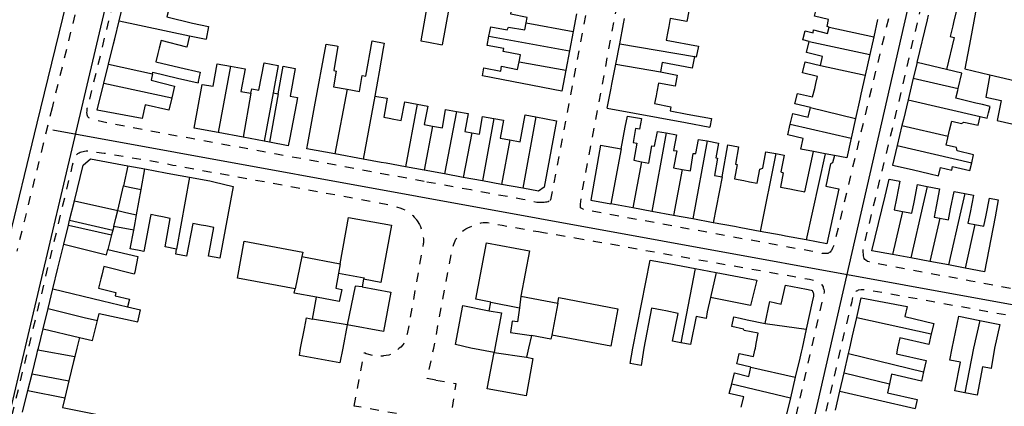
# Model space of a CAD drawing. Units: metres. Extents: x 497005 to 498010, y 369595 to 371005.
# Drawn here: x 497566 to 497751, y 370489 to 370562 of the extents above; entities that cross this region are included whole.
import ezdxf

# ---------------------------------------------------------------- set-up
doc = ezdxf.new("R2010")
doc.units = ezdxf.units.M
doc.header["$MEASUREMENT"] = 0
doc.linetypes.add('ACAD_DASH', pattern=[48, 24, -24])
for name, color, linetype in [('Axial2', 4, 'Continuous'), ('Building_Line_Division', 41, 'Continuous'), ('Inland_Water_Line', 41, 'Continuous'), ('Road_Or_Track_Line_Public', 41, 'Continuous')]:
    doc.layers.add(name, color=color, linetype=linetype)
doc.layers.add('Building_Line_Outline', color=41, linetype='Continuous', lineweight=25)

msp = doc.modelspace()

# ---------------------------------------------------------------- linework, layer by layer
at = {"layer": 'Axial2'}
for p, q in [((497483.18, 370143.269), (497595.861, 370620.619)), ((497739.693, 370594.073), (497626.6, 370100.072)), ((497572.572, 370540.877), (497869.236, 370486.881))]:
    msp.add_line(p, q, dxfattribs=at)
at = {"layer": 'Building_Line_Division', "color": 1, "lineweight": -3}
for p, q in [((497585.01, 370561.3), (497598.18, 370558.47)), ((497661.25, 370560.93), (497670.04, 370559.3)), ((497718, 370560.15), (497726.35, 370558.3)), ((497654.28, 370558.46), (497669.35, 370555.7)), ((497714.25, 370557.45), (497725.6, 370555)), ((497678.78, 370557.02), (497692.75, 370554.6)), ((497583.02, 370553.21), (497591.27, 370551.36)), ((497605.85, 370552.8), (497603.55, 370540.36)), ((497659.94, 370553.65), (497668.65, 370552.06)), ((497678.04, 370553.22), (497686.4, 370551.75)), ((497716.35, 370552.95), (497724.75, 370551.15)), ((497748.1, 370551.2), (497753.72, 370549.91)), ((497582.14, 370549.65), (497594.86, 370546.86)), ((497627.7, 370548.48), (497625.4, 370536.39)), ((497609.7, 370547.75), (497608.21, 370539.49)), ((497632.9, 370547.2), (497630.74, 370535.41)), ((497732.8, 370546.51), (497746.3, 370543.4)), ((497640.82, 370545.72), (497638.65, 370533.96)), ((497714.5, 370545.05), (497722.93, 370543.01)), ((497648.19, 370544.34), (497645.95, 370532.63)), ((497655.17, 370543.03), (497653.05, 370531.32)), ((497663.07, 370543.32), (497660.6, 370529.94)), ((497643.73, 370541.6), (497642.15, 370533.32)), ((497710.73, 370541.97), (497722.1, 370539.34)), ((497651.05, 370540.31), (497649.46, 370531.98)), ((497658.16, 370538.99), (497656.64, 370530.67)), ((497687.5, 370540.3), (497684.8, 370525.62)), ((497679.05, 370537.3), (497677.1, 370527.05)), ((497695.17, 370538.8), (497692.44, 370524.2)), ((497730.73, 370537.94), (497744.7, 370534.72)), ((497708, 370536.45), (497705.09, 370521.86)), ((497717.28, 370536.4), (497713.68, 370520.27)), ((497717.28, 370536.4), (497715.09, 370536.81)), ((497718.98, 370536.08), (497717.28, 370536.4)), ((497682.86, 370534.91), (497681.25, 370526.28)), ((497690.5, 370533.46), (497688.84, 370524.87)), ((497598.19, 370532.01), (497595.75, 370518.55)), ((497697.95, 370532.1), (497696.29, 370523.49)), ((497576.62, 370527.59), (497584.74, 370525.77)), ((497731.74, 370525.6), (497729.89, 370517.52)), ((497738.75, 370524.33), (497736.89, 370516.21)), ((497745.31, 370523.16), (497743.49, 370514.98)), ((497619.2, 370517.15), (497617.95, 370511.1)), ((497626.4, 370515.8), (497626.09, 370514.01)), ((497692.92, 370514.91), (497690.19, 370501)), ((497696.81, 370514.18), (497695.75, 370509.45)), ((497660.25, 370509.7), (497659.99, 370507.55)), ((497654.65, 370508.6), (497659.99, 370507.55)), ((497667.15, 370508.4), (497666.05, 370502.45)), ((497627.7, 370504.35), (497621.2, 370505.45)), ((497706, 370504.6), (497713.72, 370503.57)), ((497723.18, 370505.74), (497737.14, 370502.67)), ((497570.77, 370503.63), (497577.57, 370502.01)), ((497721.64, 370498.97), (497735.69, 370495.57)), ((497568.69, 370495.18), (497575.61, 370493.86)), ((497703.35, 370496.4), (497711.65, 370494.55)), ((497720.82, 370495.37), (497729.29, 370493.31)), ((497699.75, 370493.33), (497710.74, 370490.7)), ((497567.93, 370492.08), (497574.83, 370490.68)), ((497720.03, 370491.94), (497734.11, 370488.68))]:
    msp.add_line(p, q, dxfattribs=at)
for points in [[(497736.39, 370530.28), (497735.64, 370527.02), (497733.31, 370516.88)], [(497743.39, 370528.98), (497742.65, 370525.74), (497740.33, 370515.57)], [(497584, 370522.81), (497584.4, 370524.35), (497584.74, 370525.77)], [(497587.74, 370522.08), (497587.99, 370523.45), (497588.27, 370524.99)], [(497574.63, 370519.44), (497582.65, 370517.45), (497582.9, 370518.5)], [(497626.09, 370514.01), (497625.6, 370511.2), (497626.7, 370511), (497626.25, 370508.7), (497621.95, 370509.55)], [(497626.09, 370514.01), (497630.9, 370513.15), (497630.75, 370512.9)], [(497630.5, 370511.45), (497629.2, 370511.6), (497627.7, 370504.35)], [(497572.59, 370511.08), (497581.9, 370508.85), (497586.6, 370507.7)], [(497571.69, 370507.39), (497578.45, 370505.75), (497580.95, 370505.15)], [(497654.35, 370507), (497656.6, 370506.6), (497655.4, 370500), (497655.25, 370499.19)], [(497659.99, 370507.55), (497659.6, 370504.9), (497658.6, 370505.05), (497658.3, 370502.95), (497662.25, 370502.35)], [(497746.24, 370505.2), (497745.03, 370500), (497743.42, 370491.64)]]:
    msp.add_lwpolyline(points, dxfattribs=at)
at = {"layer": 'Building_Line_Outline', "color": 1, "lineweight": -3}
for p, q in [((497585.01, 370561.3), (497585.97, 370565.2)), ((497646.74, 370563.61), (497645.49, 370556.84)), ((497584.18, 370557.94), (497585.01, 370561.3)), ((497670.68, 370562.65), (497670.04, 370559.3)), ((497679.5, 370560.76), (497679.69, 370561.77)), ((497727.05, 370561.55), (497726.35, 370558.3)), ((497734.47, 370553.48), (497736.41, 370561.5)), ((497736.41, 370561.5), (497736.62, 370562.35)), ((497741.35, 370561.28), (497741.14, 370560.4)), ((497745.41, 370562.91), (497744.45, 370557.86)), ((497670.04, 370559.3), (497669.35, 370555.7)), ((497678.78, 370557.02), (497679.5, 370560.76)), ((497687.95, 370560.23), (497687.76, 370559.29)), ((497718, 370560.15), (497717.6, 370560.25)), ((497583.95, 370557), (497584.18, 370557.94)), ((497598.18, 370558.47), (497601.3, 370557.86)), ((497714.25, 370557.45), (497713.05, 370557.75)), ((497726.35, 370558.3), (497725.6, 370555)), ((497744.45, 370557.86), (497743.4, 370552.3)), ((497583.02, 370553.21), (497583.95, 370557)), ((497592.52, 370556.21), (497592.28, 370555.2)), ((497621.62, 370545.22), (497623.77, 370556.97)), ((497669.35, 370555.7), (497668.65, 370552.06)), ((497678.04, 370553.22), (497678.78, 370557.02)), ((497693.1, 370554.5), (497692.75, 370554.6)), ((497725.6, 370555), (497724.75, 370551.15)), ((497582.14, 370549.65), (497583.02, 370553.21)), ((497614.8, 370552.95), (497613.85, 370547.8)), ((497614.8, 370547.65), (497615.75, 370552.8)), ((497668.65, 370552.06), (497667.9, 370548.15)), ((497677.32, 370549.47), (497678.04, 370553.22)), ((497713.5, 370553.65), (497716.35, 370552.95)), ((497734.47, 370553.48), (497733.76, 370550.56)), ((497739.99, 370552.17), (497734.47, 370553.48)), ((497742.85, 370551.5), (497739.99, 370552.17)), ((497743.4, 370552.3), (497748.1, 370551.2)), ((497667.9, 370548.15), (497653.05, 370551)), ((497686.4, 370551.75), (497689.55, 370551.15)), ((497724.75, 370551.15), (497723.95, 370547.6)), ((497733.76, 370550.56), (497732.8, 370546.51)), ((497733.76, 370550.56), (497742.17, 370548.61)), ((497742.17, 370548.61), (497742.85, 370551.5)), ((497599.05, 370541.2), (497600.55, 370549.4)), ((497609.7, 370547.75), (497609.85, 370548.6)), ((497676.45, 370544.95), (497677.18, 370548.72)), ((497677.18, 370548.72), (497677.32, 370549.47)), ((497715.29, 370548.65), (497715.52, 370549.56)), ((497613.85, 370547.8), (497612.2, 370538.74)), ((497614.8, 370547.65), (497613.15, 370538.56)), ((497613.85, 370547.8), (497614.8, 370547.65)), ((497618.4, 370546.95), (497618.2, 370545.87)), ((497685.73, 370548.02), (497685.58, 370547.24)), ((497723.75, 370546.65), (497722.93, 370543.01)), ((497723.95, 370547.6), (497723.75, 370546.65)), ((497732.8, 370546.51), (497731.9, 370542.81)), ((497714.5, 370545.05), (497711.6, 370545.75)), ((497635.6, 370543.06), (497636.46, 370542.91)), ((497663.07, 370543.32), (497666.9, 370542.6)), ((497679.81, 370541.36), (497680.2, 370543.45)), ((497680.2, 370543.45), (497682.85, 370543)), ((497722.93, 370543.01), (497722.1, 370539.34)), ((497731.9, 370542.81), (497731.64, 370541.7)), ((497746.3, 370543.4), (497747.6, 370543.1)), ((497603.55, 370540.36), (497599.05, 370541.2)), ((497679.05, 370537.3), (497679.81, 370541.36)), ((497731.64, 370541.7), (497730.73, 370537.94)), ((497731.64, 370541.7), (497740.29, 370539.69)), ((497749.5, 370542.65), (497752.2, 370542)), ((497608.21, 370539.49), (497603.55, 370540.36)), ((497612.2, 370538.74), (497608.21, 370539.49)), ((497722.1, 370539.34), (497721.3, 370535.65)), ((497740.23, 370539.39), (497740.29, 370539.69)), ((497740.29, 370539.69), (497740.55, 370540.81)), ((497613.15, 370538.56), (497612.2, 370538.74)), ((497616.7, 370537.9), (497613.15, 370538.56)), ((497625.4, 370536.39), (497620.18, 370537.35)), ((497675.2, 370538), (497679.05, 370537.3)), ((497697.95, 370532.1), (497699.05, 370538.05)), ((497715.09, 370536.81), (497712.7, 370537.26)), ((497730.73, 370537.94), (497729.85, 370534.3)), ((497630.74, 370535.41), (497625.4, 370536.39)), ((497634.11, 370534.8), (497630.74, 370535.41)), ((497721.3, 370535.65), (497718.98, 370536.08)), ((497586.66, 370534.15), (497585.85, 370530.4)), ((497586.66, 370534.15), (497589.85, 370533.56)), ((497589.14, 370529.71), (497589.85, 370533.56)), ((497589.85, 370533.56), (497593.7, 370532.85)), ((497635.01, 370534.63), (497634.11, 370534.8)), ((497638.65, 370533.96), (497635.01, 370534.63)), ((497642.15, 370533.32), (497638.65, 370533.96)), ((497729.85, 370534.3), (497733.53, 370533.45)), ((497593.7, 370532.85), (497594.7, 370532.66)), ((497594.7, 370532.66), (497598.19, 370532.01)), ((497598.19, 370532.01), (497602, 370531.31)), ((497645.95, 370532.63), (497642.15, 370533.32)), ((497649.46, 370531.98), (497645.95, 370532.63)), ((497653.05, 370531.32), (497649.46, 370531.98)), ((497733.53, 370533.45), (497736.94, 370532.66)), ((497736.94, 370532.66), (497738.5, 370532.3)), ((497584.74, 370525.77), (497585.85, 370530.4)), ((497602, 370531.31), (497602.74, 370531.17)), ((497602.74, 370531.17), (497606.36, 370530.3)), ((497606.36, 370530.3), (497603.9, 370516.85)), ((497656.64, 370530.67), (497653.05, 370531.32)), ((497660.6, 370529.94), (497656.64, 370530.67)), ((497702, 370531.37), (497703.07, 370531.17)), ((497710.66, 370529.82), (497711.51, 370529.66)), ((497588.27, 370524.99), (497589.14, 370529.71)), ((497575.73, 370523.94), (497576.62, 370527.59)), ((497681.25, 370526.28), (497677.1, 370527.05)), ((497684.8, 370525.62), (497681.25, 370526.28)), ((497593.15, 370524.57), (497592.15, 370524.77)), ((497688.84, 370524.87), (497684.8, 370525.62)), ((497692.44, 370524.2), (497688.84, 370524.87)), ((497574.63, 370519.44), (497575.51, 370523.05)), ((497575.51, 370523.05), (497575.73, 370523.94)), ((497575.51, 370523.05), (497583.6, 370521.25)), ((497575.73, 370523.94), (497583.82, 370522.1)), ((497584, 370522.81), (497583.82, 370522.1)), ((497587.74, 370522.08), (497584, 370522.81)), ((497601.24, 370522.89), (497600.4, 370523.05)), ((497696.29, 370523.49), (497692.44, 370524.2)), ((497700.29, 370522.75), (497696.29, 370523.49)), ((497701.45, 370522.53), (497700.29, 370522.75)), ((497705.09, 370521.86), (497701.45, 370522.53)), ((497583.6, 370521.25), (497582.9, 370518.5)), ((497583.82, 370522.1), (497583.6, 370521.25)), ((497709.04, 370521.13), (497705.09, 370521.86)), ((497709.85, 370520.98), (497709.04, 370521.13)), ((497713.68, 370520.27), (497709.85, 370520.98)), ((497573.73, 370515.74), (497574.63, 370519.44)), ((497582.9, 370518.5), (497588.5, 370517.15)), ((497588.5, 370517.15), (497587.92, 370514.21)), ((497595.6, 370517.6), (497595.75, 370518.55)), ((497619.2, 370517.15), (497626.4, 370515.8)), ((497733.31, 370516.88), (497729.89, 370517.52)), ((497736.89, 370516.21), (497733.31, 370516.88)), ((497573.54, 370514.99), (497573.73, 370515.74)), ((497684.45, 370516.5), (497688.36, 370515.77)), ((497688.36, 370515.77), (497689.27, 370515.6)), ((497689.27, 370515.6), (497692.92, 370514.91)), ((497740.33, 370515.57), (497736.89, 370516.21)), ((497743.49, 370514.98), (497740.33, 370515.57)), ((497572.59, 370511.08), (497573.54, 370514.99)), ((497581.75, 370513.69), (497581.57, 370512.95)), ((497692.92, 370514.91), (497696.81, 370514.18)), ((497696.81, 370514.18), (497704.45, 370512.75)), ((497747.1, 370514.3), (497743.49, 370514.98)), ((497630.75, 370512.9), (497630.5, 370511.45)), ((497704.45, 370512.75), (497703.41, 370508.47)), ((497571.69, 370507.39), (497572.59, 370511.08)), ((497621.2, 370505.45), (497621.95, 370509.55)), ((497660.25, 370509.7), (497667.15, 370508.4)), ((497586.6, 370507.7), (497588.98, 370507.15)), ((497654.35, 370507), (497654.65, 370508.6)), ((497695.75, 370509.45), (497695.17, 370506.82)), ((497703.3, 370508), (497695.75, 370509.45)), ((497703.41, 370508.47), (497703.3, 370508)), ((497706, 370504.6), (497706.85, 370508.45)), ((497570.77, 370503.63), (497571.69, 370507.39)), ((497678.4, 370507.35), (497677.1, 370500.35)), ((497687.41, 370506.96), (497686.71, 370507.1)), ((497695.17, 370506.82), (497694.98, 370505.57)), ((497700.15, 370505.85), (497701.31, 370505.6)), ((497742.3, 370506), (497746.24, 370505.2)), ((497580.01, 370501.43), (497580.95, 370505.15)), ((497634.55, 370503.1), (497627.7, 370504.35)), ((497701.31, 370505.6), (497702.65, 370505.32)), ((497702.65, 370505.32), (497706, 370504.6)), ((497722.4, 370502.29), (497723.18, 370505.74)), ((497746.24, 370505.2), (497749.95, 370504.45)), ((497677.1, 370500.35), (497666.05, 370502.45)), ((497577.57, 370502.01), (497580.01, 370501.43)), ((497690.19, 370501), (497688.65, 370501.3)), ((497568.69, 370495.18), (497569.59, 370498.83)), ((497569.59, 370498.83), (497569.8, 370499.67)), ((497569.8, 370499.67), (497576.72, 370498.42)), ((497576.72, 370498.42), (497576.49, 370497.48)), ((497655.25, 370499.19), (497661.3, 370498.3)), ((497712.75, 370499.22), (497712.48, 370498.09)), ((497720.82, 370495.37), (497721.64, 370498.97)), ((497576.49, 370497.48), (497575.61, 370493.86)), ((497712.48, 370498.09), (497711.65, 370494.55)), ((497567.93, 370492.08), (497568.69, 370495.18)), ((497720.03, 370491.94), (497720.82, 370495.37)), ((497575.61, 370493.86), (497574.83, 370490.68)), ((497711.65, 370494.55), (497710.74, 370490.7)), ((497566.93, 370488.02), (497567.93, 370492.08)), ((497719.21, 370488.37), (497720.03, 370491.94)), ((497710.74, 370490.7), (497709.9, 370487.1))]:
    msp.add_line(p, q, dxfattribs=at)
for points in [[(497743.75, 370568.9), (497742.85, 370563.55), (497741.95, 370563.75), (497741.35, 370561.28)], [(497643, 370566.1), (497641.5, 370557.55), (497642.96, 370557.29), (497645.49, 370556.84)], [(497661.25, 370560.93), (497661.45, 370561.95), (497658.35, 370562.55), (497658.5, 370563.35), (497655.35, 370563.95), (497655.64, 370565.42)], [(497594.23, 370563.25), (497593.95, 370562.05), (497598.75, 370560.9), (497601.74, 370560.25), (497601.3, 370557.86)], [(497691.7, 370563.1), (497691.35, 370561.2), (497688.25, 370561.75), (497687.95, 370560.23)], [(497717.6, 370560.25), (497717.9, 370561.55), (497715.25, 370562.2), (497715.68, 370563.95)], [(497654.28, 370558.46), (497654.6, 370560.2), (497657.7, 370559.6), (497657.95, 370560.15), (497661, 370559.6), (497661.25, 370560.93)], [(497687.76, 370559.29), (497687.45, 370557.7), (497693.5, 370556.55), (497693.1, 370554.5)], [(497713.05, 370557.75), (497713.5, 370559.45), (497715, 370559.05), (497715.1, 370559.6), (497717.7, 370558.95), (497718, 370560.15)], [(497741.14, 370560.4), (497740.65, 370558.4), (497741.4, 370558.2), (497739.99, 370552.17)], [(497598.18, 370558.47), (497597.7, 370556.4), (497592.85, 370557.6), (497592.52, 370556.21)], [(497627.7, 370548.48), (497630.05, 370548.05), (497630.55, 370551.05), (497631.2, 370550.95), (497632.4, 370557.55), (497634.65, 370557.15)], [(497659.94, 370553.65), (497660.2, 370554.95), (497656.95, 370555.55), (497657.05, 370556.1), (497653.95, 370556.7), (497654.28, 370558.46)], [(497716.35, 370552.95), (497716.75, 370554.65), (497713.75, 370555.4), (497714.25, 370557.45)], [(497623.77, 370556.97), (497625.74, 370556.61), (497626, 370556.56), (497625.2, 370552), (497625.65, 370551.9), (497625.15, 370548.95), (497627.7, 370548.48)], [(497634.65, 370557.15), (497634.47, 370556.15), (497633.7, 370551.77)], [(497592.28, 370555.2), (497591.9, 370553.6), (497596.4, 370552.55), (497600.16, 370551.68)], [(497692.75, 370554.6), (497692.35, 370552.45), (497686.75, 370553.5), (497686.4, 370551.75)], [(497600.55, 370549.4), (497602.6, 370549.05), (497603.4, 370553.25), (497605.85, 370552.8)], [(497605.85, 370552.8), (497608.6, 370552.3), (497607.8, 370548.1), (497609.7, 370547.75)], [(497609.85, 370548.6), (497611.2, 370548.35), (497612.15, 370553.45), (497614.8, 370552.95)], [(497615.75, 370552.8), (497618, 370552.35), (497617.05, 370547.2), (497618.4, 370546.95)], [(497653.05, 370551), (497653.3, 370552.5), (497656.5, 370551.9), (497656.65, 370552.8), (497659.65, 370552.2), (497659.94, 370553.65)], [(497715.52, 370549.56), (497715.85, 370550.9), (497713, 370551.6), (497713.5, 370553.65)], [(497591.27, 370551.36), (497591, 370550.2), (497595.4, 370549.1), (497594.86, 370546.86)], [(497591.27, 370551.36), (497591.35, 370551.7), (497595.95, 370550.6), (497599.8, 370549.71)], [(497600.16, 370551.68), (497599.84, 370549.95), (497599.8, 370549.71)], [(497633.7, 370551.77), (497633.39, 370549.99), (497632.9, 370547.2)], [(497689.55, 370551.15), (497689.15, 370549.05), (497686.05, 370549.65), (497685.73, 370548.02)], [(497748.1, 370551.2), (497747.34, 370547.03), (497750.22, 370546.37), (497749.5, 370542.65)], [(497589.3, 370543), (497580.9, 370544.6), (497582.14, 370549.65)], [(497711.6, 370545.75), (497712.1, 370547.7), (497714.9, 370547.05), (497715.29, 370548.65)], [(497747.6, 370543.1), (497747.85, 370544.1), (497748.16, 370545.29), (497746.72, 370545.62), (497745.5, 370545.9), (497741.75, 370546.8), (497742.08, 370548.24), (497742.17, 370548.61)], [(497594.86, 370546.86), (497594.3, 370544.55), (497589.9, 370545.6), (497589.3, 370543)], [(497632.9, 370547.2), (497635.2, 370546.8), (497634.6, 370543.25), (497635.6, 370543.06)], [(497685.58, 370547.24), (497685.3, 370545.8), (497688.35, 370545.2), (497688.2, 370544.45), (497691.4, 370543.85), (497695.96, 370542.99), (497695.66, 370541.39)], [(497618.2, 370545.87), (497616.92, 370539.09), (497616.7, 370537.9)], [(497620.18, 370537.35), (497620.36, 370538.31), (497621.62, 370545.22)], [(497636.46, 370542.91), (497637.85, 370542.65), (497638.5, 370546.15), (497640.82, 370545.72)], [(497640.82, 370545.72), (497642.8, 370545.35), (497642.15, 370541.9), (497643.73, 370541.6)], [(497643.73, 370541.6), (497645.55, 370541.25), (497646.15, 370544.7), (497648.19, 370544.34)], [(497676.45, 370544.95), (497691.1, 370542.25), (497695.66, 370541.39)], [(497710.73, 370541.97), (497711.2, 370543.95), (497714.05, 370543.25), (497714.5, 370545.05)], [(497648.19, 370544.34), (497650.4, 370543.95), (497649.75, 370540.55), (497651.05, 370540.31)], [(497651.05, 370540.31), (497652.5, 370540.05), (497653.1, 370543.4), (497655.17, 370543.03)], [(497655.17, 370543.03), (497657, 370542.7), (497656.4, 370539.3), (497658.16, 370538.99)], [(497658.16, 370538.99), (497660.1, 370538.65), (497661.05, 370543.7), (497663.07, 370543.32)], [(497682.85, 370543), (497682.45, 370541), (497681.75, 370541.15), (497681.3, 370538.5), (497681.95, 370538.4), (497681.4, 370535.2), (497682.86, 370534.91)], [(497740.55, 370540.81), (497740.95, 370542.5), (497742.8, 370542.05), (497743.2, 370542.35), (497745.9, 370541.75), (497746.3, 370543.4)], [(497666.9, 370542.6), (497664.6, 370530.15), (497663.55, 370529.4), (497660.6, 370529.94)], [(497712.7, 370537.26), (497713.15, 370539.25), (497710.25, 370539.95), (497710.73, 370541.97)], [(497682.86, 370534.91), (497684.2, 370534.65), (497684.8, 370537.9), (497685.3, 370537.8), (497685.85, 370540.6), (497687.5, 370540.3)], [(497687.5, 370540.3), (497689.4, 370539.95), (497688.85, 370537.05), (497689.45, 370536.95), (497688.85, 370533.75), (497690.5, 370533.46)], [(497690.5, 370533.46), (497692, 370533.2), (497692.55, 370536.45), (497693.05, 370536.45), (497693.55, 370539.1), (497695.17, 370538.8)], [(497744.7, 370534.72), (497745.05, 370536.2), (497741.95, 370536.95), (497741.85, 370537.55), (497739.9, 370538), (497740.23, 370539.39)], [(497675.2, 370538), (497673.35, 370527.74), (497677.1, 370527.05)], [(497695.17, 370538.8), (497697.3, 370538.4), (497696.8, 370535.65), (497697.1, 370535.6), (497696.55, 370532.35), (497697.95, 370532.1)], [(497699.05, 370538.05), (497701.05, 370537.7), (497700.45, 370534.45), (497700.75, 370534.4), (497700.25, 370531.7), (497702, 370531.37)], [(497576.62, 370527.59), (497578.25, 370534.25), (497579.65, 370535.45), (497586.66, 370534.15)], [(497703.07, 370531.17), (497704.5, 370530.9), (497705, 370533.55), (497705.55, 370533.7), (497706.15, 370536.8), (497708, 370536.45)], [(497708, 370536.45), (497709.57, 370536.16), (497708.95, 370533.05), (497709.4, 370532.85), (497708.9, 370530.15), (497710.66, 370529.82)], [(497711.51, 370529.66), (497713.45, 370529.3), (497715.09, 370536.81)], [(497718.98, 370536.08), (497718.65, 370534.7), (497718.25, 370534.5), (497717.35, 370530.35), (497719.8, 370529.85)], [(497738.5, 370532.3), (497738.85, 370533.85), (497740.95, 370533.35), (497741.1, 370534), (497744.35, 370533.25), (497744.7, 370534.72)], [(497729.89, 370517.52), (497726, 370518.25), (497728.5, 370528.45), (497729.26, 370531.62)], [(497729.26, 370531.62), (497731.24, 370531.25), (497730.6, 370528), (497730.2, 370525.9), (497731.74, 370525.6)], [(497585.85, 370530.4), (497587.29, 370530.1), (497589.14, 370529.71)], [(497719.8, 370529.85), (497717.55, 370519.55), (497713.68, 370520.27)], [(497731.74, 370525.6), (497733.5, 370525.25), (497733.9, 370527.35), (497734.55, 370530.63), (497736.39, 370530.28)], [(497736.39, 370530.28), (497738.7, 370529.85), (497738.05, 370526.55), (497737.65, 370524.55), (497738.75, 370524.33)], [(497738.75, 370524.33), (497740.35, 370524), (497740.75, 370526.1), (497741.39, 370529.35), (497742.4, 370529.16), (497743.39, 370528.98)], [(497743.39, 370528.98), (497745.04, 370528.67), (497744.4, 370525.4), (497744, 370523.4), (497745.31, 370523.16)], [(497745.31, 370523.16), (497747, 370522.85), (497747.4, 370524.9), (497748.04, 370528.11), (497749.67, 370527.8)], [(497749.67, 370527.8), (497749.1, 370524.6), (497747.1, 370514.3)], [(497584.74, 370525.77), (497586.27, 370525.43), (497588.27, 370524.99)], [(497592.15, 370524.77), (497590.95, 370525), (497590.84, 370524.42), (497589.65, 370518.1), (497588.76, 370518.28)], [(497595.75, 370518.55), (497593.6, 370518.95), (497594.55, 370524.3), (497593.15, 370524.57)], [(497626.4, 370515.8), (497628, 370524.45), (497636, 370523), (497634, 370512.3), (497630.75, 370512.9)], [(497600.4, 370523.05), (497598.8, 370523.35), (497597.65, 370517.2), (497595.6, 370517.6)], [(497603.9, 370516.85), (497601.75, 370517.25), (497602.75, 370522.6), (497601.24, 370522.89)], [(497588.76, 370518.28), (497587.1, 370518.6), (497587.74, 370522.08)], [(497617.95, 370511.1), (497607.15, 370513.1), (497608.4, 370520.05)], [(497608.4, 370520.05), (497619.4, 370518), (497619.2, 370517.15)], [(497654.65, 370508.6), (497651.8, 370509.15), (497653.8, 370519.75), (497661.85, 370518.25), (497660.25, 370509.7)], [(497587.92, 370514.21), (497587.85, 370513.85), (497582.15, 370515.3), (497581.75, 370513.69)], [(497680.7, 370497.1), (497681.25, 370500), (497684.45, 370516.5)], [(497581.57, 370512.95), (497581.15, 370511.25), (497584.4, 370510.4), (497584.25, 370509.8), (497586.95, 370509.15), (497586.6, 370507.7)], [(497630.5, 370511.45), (497635.9, 370510.45), (497634.55, 370503.1)], [(497706.85, 370508.45), (497706.9, 370508.7), (497709, 370508.25), (497709.85, 370511.8)], [(497709.85, 370511.8), (497713.75, 370511.05), (497714.65, 370510.85), (497714.8, 370510.8), (497714.9, 370510.65), (497715, 370510.35), (497715.05, 370510.25), (497715.1, 370510), (497715.1, 370509.7), (497714.85, 370508.65), (497713.72, 370503.57)], [(497621.95, 370509.55), (497617.8, 370510.3), (497617.95, 370511.1)], [(497655.25, 370499.19), (497650.9, 370500), (497648, 370500.65), (497649.4, 370507.95), (497654.35, 370507)], [(497667.15, 370508.4), (497667.35, 370509.45), (497678.4, 370507.35)], [(497723.18, 370505.74), (497724, 370509.4), (497732.6, 370507.8)], [(497732.6, 370507.8), (497732.15, 370505.9), (497737.6, 370504.6), (497737.14, 370502.67)], [(497580.95, 370505.15), (497581.29, 370506.49), (497588.49, 370504.9), (497588.98, 370507.15)], [(497686.71, 370507.1), (497684.7, 370507.5), (497683.3, 370500), (497682.8, 370496.75), (497680.7, 370497.1)], [(497688.65, 370501.3), (497689.7, 370506.5), (497687.41, 370506.96)], [(497694.98, 370505.57), (497693.1, 370505.9), (497692, 370500.65), (497690.19, 370501)], [(497704.34, 370500.85), (497704.7, 370502.8), (497702.1, 370503.3), (497701.95, 370503.55), (497699.75, 370504.05), (497700.15, 370505.85)], [(497740.6, 370497.75), (497741.05, 370500), (497742.3, 370506)], [(497627.7, 370504.35), (497626.88, 370500), (497626.35, 370497.25), (497618.77, 370498.62), (497618.98, 370500), (497619.71, 370503.66)], [(497619.71, 370503.66), (497620.1, 370505.65), (497621.2, 370505.45)], [(497749.95, 370504.45), (497749, 370500), (497748.35, 370496.2)], [(497569.8, 370499.67), (497569.88, 370500), (497570.77, 370503.63)], [(497662.25, 370502.35), (497661.7, 370500), (497661.3, 370498.3)], [(497666.05, 370502.45), (497665.9, 370501.65), (497662.25, 370502.35)], [(497713.72, 370503.57), (497712.93, 370500), (497712.75, 370499.22)], [(497721.64, 370498.97), (497721.88, 370500), (497722.4, 370502.29)], [(497737.14, 370502.67), (497736.65, 370500.65), (497731.25, 370501.95), (497730.95, 370500.56)], [(497577.57, 370502.01), (497577.09, 370500), (497576.72, 370498.42)], [(497704.09, 370499.62), (497704.18, 370500), (497704.34, 370500.85)], [(497730.95, 370500.56), (497730.83, 370500), (497730.6, 370498.95), (497736.15, 370497.65), (497735.69, 370495.57)], [(497662.13, 370495.95), (497661.25, 370491.05), (497653.95, 370492.35), (497655.25, 370499.19)], [(497700.87, 370497.79), (497701.15, 370499), (497703.8, 370498.4), (497704.09, 370499.62)], [(497661.3, 370498.3), (497662.5, 370498.05), (497662.13, 370495.95)], [(497703.35, 370496.4), (497700.7, 370497.05), (497700.87, 370497.79)], [(497743.42, 370491.64), (497741.55, 370492), (497742.6, 370497.35), (497740.6, 370497.75)], [(497699.75, 370493.33), (497700.25, 370495.35), (497702.95, 370494.7), (497703.35, 370496.4)], [(497735.69, 370495.57), (497735.3, 370493.8), (497729.7, 370495.1), (497729.29, 370493.31)], [(497748.35, 370496.2), (497746.7, 370496.5), (497745.7, 370491.2), (497743.42, 370491.64)], [(497701.54, 370488.95), (497702, 370490.85), (497699.3, 370491.5), (497699.75, 370493.33)], [(497729.29, 370493.31), (497728.9, 370491.65), (497734.5, 370490.35), (497734.11, 370488.68)], [(497574.83, 370490.68), (497574.4, 370488.9), (497583.45, 370487.05), (497583.05, 370484.9)]]:
    msp.add_lwpolyline(points, dxfattribs=at)
at = {"layer": 'Inland_Water_Line', "color": 150, "lineweight": -3, "true_color": 0x0099ff}
msp.add_lwpolyline([(497563.95, 370518.65), (497569.65, 370542.15), (497575.85, 370567.5), (497582.75, 370594.8), (497585.877, 370607.519), (497587.9, 370615.75)], dxfattribs=at)
at = {"layer": 'Road_Or_Track_Line_Public', "color": 7, "linetype": 'ACAD_DASH', "lineweight": -3, "ltscale": 0.07, "flags": 128}
for points in [[(497589.5, 370617.85), (497589.6, 370617.65), (497589.7, 370617.5), (497589.8, 370617.3), (497589.9, 370616.9), (497589.95, 370616.65), (497590, 370616.35), (497590, 370616.1), (497589.95, 370615.8), (497589.6, 370614.15), (497587.827, 370607.031), (497582.25, 370584.8), (497575.3, 370556.65), (497572.44, 370545)], [(497579.15, 370543.35), (497579.1, 370543.5), (497579.05, 370543.7), (497579, 370543.85), (497578.95, 370544.15), (497579, 370544.4), (497579, 370544.65), (497579.05, 370544.95), (497579.35, 370546.05), (497590.95, 370593.4), (497596.3, 370614.7), (497596.35, 370614.9), (497596.55, 370615.4), (497596.85, 370615.8), (497597.2, 370616.15)], [(497678.75, 370601.85), (497678.9, 370601.65), (497679, 370601.45), (497679.1, 370601.2), (497679.2, 370601), (497679.25, 370600.85), (497679.35, 370600.35), (497679.4, 370600.05), (497679.4, 370599.8), (497679.1, 370598.1), (497672.6, 370563.45), (497666.15, 370529.45), (497665.8, 370527.8), (497665.75, 370527.7), (497665.55, 370527.5)], [(497671.45, 370526.3), (497671.4, 370526.5), (497671.4, 370526.75), (497671.45, 370526.95), (497671.55, 370528.1), (497671.85, 370529.95), (497676.05, 370552.25), (497680.8, 370577.65), (497684.3, 370596.9), (497684.6, 370598.1), (497684.75, 370598.45), (497684.95, 370598.85), (497685.15, 370599.2), (497685.3, 370599.4), (497685.7, 370599.8), (497685.95, 370599.95), (497686.15, 370600.1)], [(497734.4, 370584.58), (497733.85, 370581.95), (497732.65, 370576.7), (497731.4, 370571.55), (497729.75, 370564.4), (497725.2, 370545.65), (497719.1, 370520.1), (497719, 370519.6), (497718.65, 370518.7), (497718.45, 370518.3), (497718.3, 370518.15), (497718.2, 370518)], [(497724.55, 370516.8), (497724.45, 370517.3), (497724.45, 370517.65), (497724.4, 370517.9), (497724.4, 370518.5), (497724.45, 370518.8), (497724.8, 370520.35), (497731.7, 370548.7), (497731.75, 370549), (497733.15, 370555.05), (497737.55, 370573.9), (497739.79, 370583.63)], [(497572.44, 370545), (497570.78, 370538.25)], [(497642.17, 370531.2), (497614.15, 370536.4), (497598.55, 370539.25), (497590.75, 370540.65), (497583.35, 370542.05), (497580.65, 370542.65), (497580.4, 370542.7), (497580.1, 370542.75), (497579.85, 370542.85), (497579.55, 370543), (497579.35, 370543.15), (497579.25, 370543.2), (497579.15, 370543.35)], [(497570.78, 370538.25), (497567.2, 370523.7), (497565.833, 370518.17)], [(497562.5, 370477.55), (497568.05, 370500), (497576.3, 370534.3), (497576.45, 370534.9), (497576.8, 370535.9), (497576.9, 370536), (497577, 370536.2), (497577.15, 370536.35), (497577.3, 370536.45), (497577.5, 370536.6)], [(497577.5, 370536.6), (497577.7, 370536.7), (497577.95, 370536.8), (497578.85, 370536.95), (497579.1, 370536.95), (497582.2, 370536.55), (497586.9, 370535.75), (497590.6, 370535.15), (497595.05, 370534.3), (497612.95, 370531.05), (497633.6, 370527.25), (497635.7, 370526.8), (497637.8, 370526.2), (497638.2, 370526.05), (497638.6, 370525.85), (497638.95, 370525.6), (497639.3, 370525.4), (497639.65, 370525.1), (497640, 370524.85), (497640.3, 370524.5), (497640.6, 370524.2), (497640.65, 370524.1), (497640.85, 370523.85)], [(497650.9, 370529.62), (497642.17, 370531.2)], [(497664.35, 370527.25), (497663.45, 370527.25), (497663.25, 370527.3), (497660.65, 370527.85), (497650.9, 370529.62)], [(497665.55, 370527.5), (497665.35, 370527.4), (497665.1, 370527.35), (497664.85, 370527.35), (497664.65, 370527.3), (497664.35, 370527.25)], [(497718.2, 370518), (497718, 370517.9), (497717.85, 370517.8), (497717.75, 370517.75), (497717.55, 370517.7), (497716.95, 370517.7), (497716.7, 370517.75), (497716.55, 370517.8), (497714.55, 370518.15), (497672.7, 370525.8), (497672.45, 370525.85), (497672.15, 370525.9), (497671.9, 370526), (497671.65, 370526.15), (497671.45, 370526.3)], [(497640.85, 370523.85), (497641.25, 370523.15), (497641.45, 370522.75), (497641.6, 370522.35), (497641.7, 370521.95), (497641.85, 370521.55), (497641.9, 370521.25), (497642, 370520.45), (497642, 370519.7), (497641.95, 370519.55), (497641.3, 370515.75), (497639.25, 370504.2), (497638.95, 370502.65), (497638.7, 370501.6), (497638.6, 370501.4), (497638.5, 370501.1), (497638.35, 370500.85), (497638.15, 370500.6), (497637.75, 370500.2), (497637.45, 370500), (497636.8, 370499.3), (497636.5, 370499.1), (497635.9, 370498.8), (497635.55, 370498.7), (497634.5, 370498.55)], [(497649.55, 370522.1), (497649.95, 370522.35), (497650.3, 370522.55), (497651.1, 370522.85), (497651.4, 370523), (497651.65, 370523.1), (497652, 370523.2), (497652.4, 370523.35), (497652.8, 370523.45), (497653.2, 370523.5), (497654, 370523.5), (497656.75, 370523), (497663.56, 370521.83)], [(497644.3, 370494.02), (497642.7, 370494.3), (497643.95, 370500), (497647.2, 370517.6), (497647.3, 370518.1), (497647.4, 370518.55), (497647.55, 370519.05), (497647.7, 370519.5), (497648.1, 370520.4), (497648.35, 370520.8), (497648.65, 370521.25), (497649.25, 370521.85), (497649.55, 370522.1)], [(497663.56, 370521.83), (497664.5, 370521.67), (497670.43, 370520.65)], [(497670.43, 370520.65), (497673.9, 370520.05), (497677.05, 370519.55), (497679.75, 370519.05), (497683.4, 370518.35), (497713.45, 370513.05), (497714.35, 370512.9), (497715.5, 370512.6), (497716.15, 370512.3), (497716.3, 370512.2), (497716.5, 370512.05), (497716.65, 370511.85)], [(497765.15, 370509.3), (497764.75, 370509.1), (497764.6, 370509.1), (497764.35, 370509.05), (497764.15, 370509.05), (497763.35, 370509.1), (497762.55, 370509.25), (497744.55, 370512.55), (497726.5, 370515.9), (497726.15, 370515.95), (497725.85, 370516.05), (497725.5, 370516.15), (497725.2, 370516.25), (497724.85, 370516.45), (497724.7, 370516.6), (497724.55, 370516.8)], [(497716.65, 370511.85), (497716.85, 370511.45), (497716.9, 370511.25), (497716.95, 370511.15), (497717, 370510.95), (497717.05, 370510.7), (497717.05, 370510.5), (497717, 370510.25), (497717, 370510.05), (497716.65, 370508.6), (497714.63, 370500), (497708.15, 370471.45), (497704.08, 370453.34)], [(497709.19, 370452.18), (497713, 370468.9), (497720.2, 370500), (497722.3, 370508.75), (497722.5, 370509.65), (497722.7, 370510.15), (497722.75, 370510.3), (497722.85, 370510.45), (497723, 370510.6)], [(497723, 370510.6), (497723.15, 370510.7), (497723.35, 370510.8), (497723.5, 370510.9), (497724, 370511), (497724.75, 370511), (497726.25, 370510.75), (497742.65, 370507.8), (497745.35, 370507.3), (497748.15, 370506.8), (497752.25, 370506.05), (497764.15, 370503.82)], [(497629.05, 370489.15), (497630.95, 370499.2), (497631.3, 370499), (497631.7, 370498.85), (497632.5, 370498.65), (497633.3, 370498.55), (497634.5, 370498.55)], [(497644.3, 370494.02), (497648.1, 370493.35), (497646.9, 370485.95)], [(497646.9, 370485.95), (497629.05, 370489.15)]]:
    msp.add_lwpolyline(points, dxfattribs=at)

doc.saveas('drawing.dxf')
